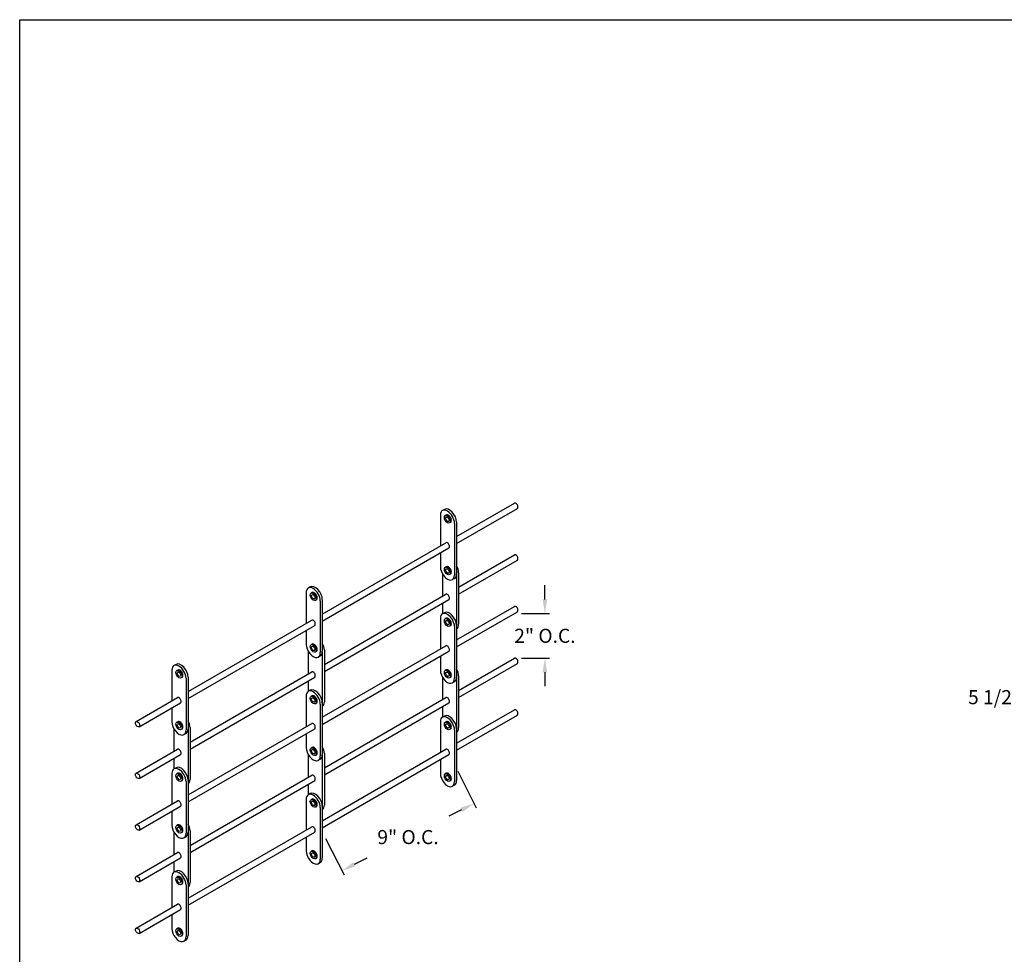
# Model space of a CAD drawing. Units: inches. Extents: x 169.6 to 213.8, y 195 to 266.5.
# Drawn here: x 169.6 to 176.2, y 201.6 to 207.8 of the extents above; entities that cross this region are included whole.
import ezdxf

# ---------------------------------------------------------------- set-up
doc = ezdxf.new("R2010")
doc.units = ezdxf.units.IN
doc.header["$LTSCALE"] = 0.25
doc.header["$MEASUREMENT"] = 0
doc.layers.add('ANNOTATIONS', color=1, linetype='Continuous')
doc.layers.add('DETAILS', color=4, linetype='Continuous')
doc.styles.add('ARIAL', font='arial.ttf', dxfattribs={"height": 0.09375})
doc.dimstyles.new('STANDARD$0', dxfattribs={"dimtxt": 0.09375, "dimasz": 0.09375, "dimexe": 0.03125, "dimexo": 0.046875, "dimgap": 0.09, "dimtad": 0, "dimtih": 1, "dimtoh": 1, "dimdec": 4, "dimzin": 0, "dimdsep": 46, "dimtxsty": 'ARIAL', "dimcen": 0.09, "dimadec": 0, "dimazin": 0, "dimtfac": 1, "dimtdec": 4, "dimtofl": 0, "dimtmove": 0, "dimatfit": 1, "dimfxl": 1, "dimtolj": 1, "dimtzin": 0, "dimarcsym": 0})

# ---------------------------------------------------------------- blocks, each defined once
blk = doc.blocks.new('*D47')
at = {"layer": 'ANNOTATIONS', "color": 0, "lineweight": -2, "transparency": 16777216}
for p, q in [((176.5724, 204.837), (176.5724, 203.2433)), ((177.0248, 203.8411), (177.0248, 203.2433)), ((176.4787, 203.2746), (176.3591, 203.2746)), ((177.1186, 203.2746), (177.2123, 203.2746))]:
    blk.add_line(p, q, dxfattribs=at)
at = {"layer": 'ANNOTATIONS', "color": 0, "transparency": 16777216}
for points in [[(176.4787, 203.2902), (176.4787, 203.259), (176.5724, 203.2746)], [(177.1186, 203.2902), (177.1186, 203.259), (177.0248, 203.2746)]]:
    blk.add_solid(points, dxfattribs=at)
at = {"layer": 'defpoints', "color": 0, "transparency": 16777216}
for p in [(176.5724, 204.8838), (177.0248, 203.888), (176.5724, 203.2746)]:
    blk.add_point(p, dxfattribs=at)
at = {"layer": 'ANNOTATIONS', "color": 0, "transparency": 16777216, "insert": (176.106, 203.2746), "char_height": 0.09375, "attachment_point": 5, "style": 'ARIAL'}
blk.add_mtext('\\A1;5 1/2"', dxfattribs=at)
blk = doc.blocks.new('*D107')
at = {"layer": 'ANNOTATIONS', "color": 0, "lineweight": -2, "transparency": 16777216}
for p, q in [((172.5343, 202.7817), (172.6575, 202.5392)), ((172.5598, 202.5246), (172.4761, 202.482)), ((171.6547, 202.3346), (171.7779, 202.0921)), ((171.8473, 202.1624), (171.9311, 202.205))]:
    blk.add_line(p, q, dxfattribs=at)
at = {"layer": 'ANNOTATIONS', "color": 0, "transparency": 16777216}
for points in [[(172.5527, 202.5385), (172.5669, 202.5106), (172.6434, 202.567)], [(171.8403, 202.1764), (171.8544, 202.1485), (171.7638, 202.1199)]]:
    blk.add_solid(points, dxfattribs=at)
at = {"layer": 'defpoints', "color": 0, "transparency": 16777216}
for p in [(172.513, 202.8235), (172.6434, 202.567), (171.6334, 202.3764)]:
    blk.add_point(p, dxfattribs=at)
at = {"layer": 'ANNOTATIONS', "color": 0, "transparency": 16777216, "insert": (172.2036, 202.3435), "char_height": 0.09375, "attachment_point": 5, "style": 'ARIAL'}
blk.add_mtext('\\A1;9" O.C.', dxfattribs=at)
blk = doc.blocks.new('*D108')
at = {"layer": 'ANNOTATIONS', "color": 0, "lineweight": -2, "transparency": 16777216}
for p, q in [((173.1145, 203.9252), (173.1145, 204.0189)), ((172.9582, 203.8314), (173.1457, 203.8314)), ((172.9582, 203.5342), (173.1457, 203.5342)), ((173.1145, 203.4404), (173.1145, 203.3467))]:
    blk.add_line(p, q, dxfattribs=at)
at = {"layer": 'ANNOTATIONS', "color": 0, "transparency": 16777216}
for points in [[(173.0989, 203.9252), (173.1301, 203.9252), (173.1145, 203.8314)], [(173.0989, 203.4404), (173.1301, 203.4404), (173.1145, 203.5342)]]:
    blk.add_solid(points, dxfattribs=at)
at = {"layer": 'defpoints', "color": 0, "transparency": 16777216}
for p in [(172.9113, 203.8314), (173.1145, 203.8314), (172.9113, 203.5342)]:
    blk.add_point(p, dxfattribs=at)
at = {"layer": 'ANNOTATIONS', "color": 0, "transparency": 16777216, "insert": (173.1145, 203.6828), "char_height": 0.09375, "attachment_point": 5, "style": 'ARIAL'}
blk.add_mtext('\\A1;2" O.C.', dxfattribs=at)

msp = doc.modelspace()

# ---------------------------------------------------------------- linework, layer by layer
at = {"layer": 'defpoints'}
msp.add_lwpolyline([(189.08986, 195.04721), (169.61998, 195.04721), (169.61998, 207.78232), (189.08986, 207.78232)], close=True, dxfattribs=at)
at = {"layer": 'DETAILS'}
for p, q in [((172.44629, 204.52355), (172.43281, 204.51577)), ((172.52652, 204.34325), (172.91134, 204.56543)), ((172.52652, 204.29643), (172.93162, 204.53032)), ((172.41904, 204.48534), (172.41904, 204.2812)), ((172.45815, 204.48646), (172.45183, 204.48282)), ((172.48657, 204.43725), (172.48025, 204.43361)), ((172.51304, 204.43108), (172.51304, 204.08733)), ((172.52652, 204.43886), (172.52652, 204.09511)), ((171.63343, 203.82762), (172.4559, 204.30248)), ((171.63343, 203.78081), (172.47618, 204.26737)), ((172.41904, 204.23438), (172.41904, 204.14159)), ((172.53994, 204.00725), (172.91134, 204.22168)), ((172.45815, 204.14271), (172.45183, 204.13907)), ((172.53994, 203.96044), (172.93162, 204.18657)), ((172.43252, 204.09577), (172.43252, 203.94523)), ((172.48657, 204.0935), (172.48025, 204.08986)), ((172.51275, 204.06468), (172.49927, 204.0569)), ((172.52646, 204.09259), (172.52646, 203.75424)), ((172.53994, 204.10286), (172.53994, 203.75911)), ((171.5532, 204.00793), (171.53972, 204.00014)), ((171.52595, 203.96972), (171.52595, 203.76557)), ((171.56507, 203.97084), (171.55875, 203.96719)), ((171.64686, 203.49163), (172.4559, 203.95873)), ((171.59348, 203.92163), (171.58716, 203.91798)), ((171.61995, 203.91545), (171.61995, 203.5717)), ((171.63343, 203.92323), (171.63343, 203.57948)), ((171.64686, 203.44481), (172.47618, 203.92362)), ((172.43252, 203.89842), (172.43252, 203.8284)), ((172.52652, 203.65605), (172.91134, 203.87823)), ((172.44629, 203.83635), (172.43281, 203.82857)), ((172.45815, 203.79926), (172.45183, 203.79561)), ((172.52652, 203.60923), (172.93162, 203.84312)), ((170.74034, 203.312), (171.56282, 203.78686)), ((170.74034, 203.26518), (171.58309, 203.75174)), ((172.41904, 203.79814), (172.41904, 203.594)), ((172.48657, 203.75005), (172.48025, 203.74641)), ((172.51304, 203.74388), (172.51304, 203.40013)), ((172.52652, 203.75166), (172.52652, 203.40791)), ((171.52595, 203.71876), (171.52595, 203.62597)), ((171.56507, 203.62709), (171.55875, 203.62344)), ((171.63343, 203.14042), (172.4559, 203.61528)), ((171.53943, 203.58015), (171.53943, 203.42961)), ((171.59348, 203.57788), (171.58716, 203.57423)), ((171.61966, 203.54906), (171.60618, 203.54128)), ((171.63338, 203.57696), (171.63338, 203.23861)), ((171.63343, 203.09361), (172.47618, 203.58017)), ((171.64686, 203.58724), (171.64686, 203.24349)), ((172.41904, 203.54718), (172.41904, 203.45439)), ((170.66011, 203.4923), (170.64663, 203.48452)), ((172.53994, 203.31975), (172.91134, 203.53418)), ((172.53994, 203.27294), (172.93162, 203.49907)), ((170.63287, 203.45409), (170.63287, 203.24995)), ((170.67198, 203.45521), (170.66566, 203.45157)), ((170.70039, 203.406), (170.69407, 203.40236)), ((170.74034, 203.40761), (170.74034, 203.06386)), ((170.75377, 202.976), (171.56282, 203.44311)), ((170.75377, 202.92919), (171.58309, 203.40799)), ((172.43252, 203.40827), (172.43252, 203.25773)), ((172.45815, 203.45551), (172.45183, 203.45186)), ((172.48657, 203.4063), (172.48025, 203.40266)), ((172.53994, 203.41536), (172.53994, 203.07161)), ((170.72686, 203.39983), (170.72686, 203.05608)), ((171.53943, 203.38279), (171.53943, 203.31278)), ((172.51275, 203.37748), (172.49927, 203.3697)), ((172.52646, 203.40509), (172.52646, 203.06674)), ((171.52595, 203.28252), (171.52595, 203.07837)), ((171.5532, 203.32073), (171.53972, 203.31294)), ((171.56507, 203.28364), (171.55875, 203.27999)), ((170.39446, 203.1123), (170.66973, 203.27123)), ((170.41473, 203.07719), (170.69, 203.23612)), ((171.59348, 203.23443), (171.58716, 203.23078)), ((171.61995, 203.22825), (171.61995, 202.8845)), ((171.63343, 203.23603), (171.63343, 202.89228)), ((171.64686, 202.80413), (172.4559, 203.27123)), ((171.64686, 202.75731), (172.47618, 203.23612)), ((172.43252, 203.21092), (172.43252, 203.1409)), ((170.63287, 203.20313), (170.63287, 203.11034)), ((172.44629, 203.14855), (172.43281, 203.14077)), ((172.52652, 202.96825), (172.91134, 203.19043)), ((172.52652, 202.92143), (172.93162, 203.15532)), ((170.67198, 203.11146), (170.66566, 203.10782)), ((170.74034, 202.6248), (171.56282, 203.09966)), ((172.41904, 203.11034), (172.41904, 202.9062)), ((172.45815, 203.11146), (172.45183, 203.10782)), ((170.64634, 203.06452), (170.64634, 202.91398)), ((170.70039, 203.06225), (170.69407, 203.05861)), ((170.72657, 203.03343), (170.71309, 203.02565)), ((170.74029, 203.06134), (170.74029, 202.72299)), ((170.74034, 202.57798), (171.58309, 203.06454)), ((170.75377, 203.07161), (170.75377, 202.72786)), ((171.52595, 203.03156), (171.52595, 202.93877)), ((172.48657, 203.06225), (172.48025, 203.05861)), ((172.51304, 203.05608), (172.51304, 202.71233)), ((172.52652, 203.06386), (172.52652, 202.72011)), ((170.39446, 202.76855), (170.66973, 202.92748)), ((170.41473, 202.73344), (170.69, 202.89237)), ((171.53943, 202.89265), (171.53943, 202.74211)), ((171.56507, 202.93989), (171.55875, 202.93624)), ((171.59348, 202.89068), (171.58716, 202.88703)), ((171.63338, 202.88946), (171.63338, 202.55111)), ((171.63343, 202.45262), (172.4559, 202.92748)), ((171.63343, 202.40581), (172.47618, 202.89237)), ((171.64686, 202.89974), (171.64686, 202.55599)), ((170.64634, 202.86717), (170.64634, 202.79715)), ((171.61966, 202.86186), (171.60618, 202.85408)), ((172.41904, 202.85938), (172.41904, 202.76659)), ((170.63287, 202.76689), (170.63287, 202.56275)), ((170.66011, 202.8051), (170.64663, 202.79732)), ((170.67198, 202.76801), (170.66566, 202.76436)), ((170.75377, 202.2885), (171.56282, 202.75561)), ((172.45815, 202.76771), (172.45183, 202.76407)), ((170.70039, 202.7188), (170.69407, 202.71516)), ((170.72686, 202.71263), (170.72686, 202.36888)), ((170.74034, 202.72041), (170.74034, 202.37666)), ((170.75377, 202.24169), (171.58309, 202.72049)), ((171.53943, 202.69529), (171.53943, 202.62528)), ((172.48657, 202.7185), (172.48025, 202.71486)), ((172.51275, 202.68968), (172.49927, 202.6819)), ((171.5532, 202.63293), (171.53972, 202.62514)), ((170.39446, 202.4251), (170.66973, 202.58403)), ((171.52595, 202.59472), (171.52595, 202.39057)), ((171.56507, 202.59584), (171.55875, 202.59219)), ((170.41473, 202.38999), (170.69, 202.54892)), ((170.63287, 202.51593), (170.63287, 202.42314)), ((171.59348, 202.54663), (171.58716, 202.54298)), ((171.61995, 202.54045), (171.61995, 202.1967)), ((171.63343, 202.54823), (171.63343, 202.20448)), ((170.67198, 202.42426), (170.66566, 202.42061)), ((170.64634, 202.37702), (170.64634, 202.22648)), ((170.70039, 202.37505), (170.69407, 202.37141)), ((170.74029, 202.37384), (170.74029, 202.03549)), ((170.74034, 201.937), (171.56282, 202.41186)), ((170.74034, 201.89018), (171.58309, 202.37674)), ((170.75377, 202.38411), (170.75377, 202.04036)), ((170.72657, 202.34623), (170.71309, 202.33845)), ((171.52595, 202.34376), (171.52595, 202.25097)), ((170.39446, 202.08105), (170.66973, 202.23998)), ((171.56507, 202.25209), (171.55875, 202.24844)), ((170.41473, 202.04594), (170.69, 202.20487)), ((170.64634, 202.17967), (170.64634, 202.10965)), ((171.59348, 202.20288), (171.58716, 202.19923)), ((171.61966, 202.17406), (171.60618, 202.16628)), ((170.66011, 202.1173), (170.64663, 202.10952)), ((170.63287, 202.07909), (170.63287, 201.87495)), ((170.67198, 202.08021), (170.66566, 202.07657)), ((170.70039, 202.031), (170.69407, 202.02736)), ((170.74034, 202.03261), (170.74034, 201.68886)), ((170.72686, 202.02483), (170.72686, 201.68108)), ((170.39446, 201.7373), (170.66973, 201.89623)), ((170.41473, 201.70219), (170.69, 201.86112)), ((170.63287, 201.82813), (170.63287, 201.73534)), ((170.67198, 201.73646), (170.66566, 201.73282)), ((170.70039, 201.68725), (170.69407, 201.68361)), ((170.72657, 201.65843), (170.71309, 201.65065))]:
    msp.add_line(p, q, dxfattribs=at)
for centre, major_axis, start_param, end_param in [((172.46604, 204.45821), (0.03323, -0.05756), 0.7853982, 3.9269908), ((172.47952, 204.46599), (0.03323, -0.05756), 0.7853982, 3.1415927), ((172.92148, 204.54787), (0.01014, -0.01756), 0, 3.1415927), ((172.47236, 204.46186), (0.01421, -0.0246), 0, 3.1415927), ((172.46604, 204.28493), (0.01014, -0.01756), 0, 3.1415927), ((172.92148, 204.20412), (0.01014, -0.01756), 0, 3.1415927), ((172.46604, 204.11446), (0.03323, -0.05756), 3.9269908, 7.0685835), ((172.47236, 204.11811), (0.01421, -0.0246), 0, 3.1415927), ((172.49295, 204.13), (0.03323, -0.05756), 0.7853982, 1.5605915), ((172.47952, 204.12224), (0.03323, -0.05756), 6.2831853, 7.0685835), ((171.57295, 203.94259), (0.03323, -0.05756), 0.7853982, 3.9269908), ((171.58643, 203.95037), (0.03323, -0.05756), 0.7853982, 3.1415927), ((171.57927, 203.94623), (0.01421, -0.0246), 0, 3.1415927), ((172.46604, 203.94118), (0.01014, -0.01756), 0, 3.1415927), ((172.92148, 203.86067), (0.01014, -0.01756), 0, 3.1415927), ((172.46604, 203.77101), (0.03323, -0.05756), 0.7853982, 3.9269908), ((172.47952, 203.77879), (0.03323, -0.05756), 0.7853982, 3.1415927), ((172.47236, 203.77466), (0.01421, -0.0246), 0, 3.1415927), ((171.57295, 203.7693), (0.01014, -0.01756), 0, 3.1415927), ((172.49295, 203.78625), (0.03323, -0.05756), 6.2933901, 7.0685835), ((171.57295, 203.59884), (0.03323, -0.05756), 3.9269908, 7.0685835), ((171.57927, 203.60248), (0.01421, -0.0246), 0, 3.1415927), ((171.59986, 203.61437), (0.03323, -0.05756), 0.7853982, 1.5605915), ((172.46604, 203.59773), (0.01014, -0.01756), 0, 3.1415927), ((171.58643, 203.60662), (0.03323, -0.05756), 6.2831853, 7.0685835), ((172.92148, 203.51662), (0.01014, -0.01756), 0, 3.1415927), ((170.67986, 203.42696), (0.03323, -0.05756), 0.7853982, 3.9269908), ((170.69334, 203.43474), (0.03323, -0.05756), 0.7853982, 3.1415927), ((170.68618, 203.43061), (0.01421, -0.0246), 0, 3.1415927), ((171.57295, 203.42555), (0.01014, -0.01756), 0, 3.1415927), ((172.46604, 203.42726), (0.03323, -0.05756), 3.9269908, 7.0685835), ((172.47236, 203.43091), (0.01421, -0.0246), 0, 3.1415927), ((172.47952, 203.43504), (0.03323, -0.05756), 6.2831853, 7.0685835), ((172.49295, 203.4425), (0.03323, -0.05756), 0.7853982, 1.5605915), ((171.57295, 203.25539), (0.03323, -0.05756), 0.7853982, 3.9269908), ((171.58643, 203.26317), (0.03323, -0.05756), 0.7853982, 3.1415927), ((171.57927, 203.25903), (0.01421, -0.0246), 0, 3.1415927), ((170.67986, 203.25368), (0.01014, -0.01756), 0, 3.1415927), ((171.59986, 203.27062), (0.03323, -0.05756), 6.2933901, 7.0685835), ((172.46604, 203.25368), (0.01014, -0.01756), 0, 3.1415927), ((172.46604, 203.08321), (0.03323, -0.05756), 0.7853982, 3.9269908), ((172.47952, 203.09099), (0.03323, -0.05756), 0.7853982, 3.1415927), ((172.92148, 203.17287), (0.01014, -0.01756), 0, 3.1415927), ((170.67986, 203.08321), (0.03323, -0.05756), 3.9269908, 7.0685835), ((170.68618, 203.08686), (0.01421, -0.0246), 0, 3.1415927), ((170.70677, 203.09875), (0.03323, -0.05756), 0.7853982, 1.5605915), ((171.57295, 203.0821), (0.01014, -0.01756), 0, 3.1415927), ((172.47236, 203.08686), (0.01421, -0.0246), 0, 3.1415927), ((170.69334, 203.09099), (0.03323, -0.05756), 6.2831853, 7.0685835), ((172.49295, 203.09875), (0.03323, -0.05756), 6.2933901, 7.0685835), ((170.67986, 202.90993), (0.01014, -0.01756), 0, 3.1415927), ((171.57295, 202.91164), (0.03323, -0.05756), 3.9269908, 7.0685835), ((171.57927, 202.91528), (0.01421, -0.0246), 0, 3.1415927), ((171.58643, 202.91942), (0.03323, -0.05756), 6.2831853, 7.0685835), ((171.59986, 202.92687), (0.03323, -0.05756), 0.7853982, 1.5605915), ((172.46604, 202.90993), (0.01014, -0.01756), 0, 3.1415927), ((170.67986, 202.73976), (0.03323, -0.05756), 0.7853982, 3.9269908), ((170.69334, 202.74754), (0.03323, -0.05756), 0.7853982, 3.1415927), ((170.68618, 202.74341), (0.01421, -0.0246), 0, 3.1415927), ((171.57295, 202.73805), (0.01014, -0.01756), 0, 3.1415927), ((172.46604, 202.73946), (0.03323, -0.05756), 3.9269908, 7.0685835), ((172.47236, 202.74311), (0.01421, -0.0246), 0, 3.1415927), ((170.70677, 202.755), (0.03323, -0.05756), 6.2933901, 7.0685835), ((172.47952, 202.74724), (0.03323, -0.05756), 6.2831853, 7.0685835), ((171.57295, 202.56759), (0.03323, -0.05756), 0.7853982, 3.9269908), ((171.58643, 202.57537), (0.03323, -0.05756), 0.7853982, 3.1415927), ((170.67986, 202.56648), (0.01014, -0.01756), 0, 3.1415927), ((171.57927, 202.57123), (0.01421, -0.0246), 0, 3.1415927), ((171.59986, 202.58312), (0.03323, -0.05756), 6.2933901, 7.0685835), ((170.68618, 202.39966), (0.01421, -0.0246), 0, 3.1415927), ((170.70677, 202.41125), (0.03323, -0.05756), 0.7853982, 1.5605915), ((170.67986, 202.39601), (0.03323, -0.05756), 3.9269908, 7.0685835), ((170.69334, 202.40379), (0.03323, -0.05756), 6.2831853, 7.0685835), ((171.57295, 202.3943), (0.01014, -0.01756), 0, 3.1415927), ((170.67986, 202.22243), (0.01014, -0.01756), 0, 3.1415927), ((171.57295, 202.22384), (0.03323, -0.05756), 3.9269908, 7.0685835), ((171.57927, 202.22748), (0.01421, -0.0246), 0, 3.1415927), ((171.58643, 202.23162), (0.03323, -0.05756), 6.2831853, 7.0685835), ((170.67986, 202.05196), (0.03323, -0.05756), 0.7853982, 3.9269908), ((170.69334, 202.05974), (0.03323, -0.05756), 0.7853982, 3.1415927), ((170.68618, 202.05561), (0.01421, -0.0246), 0, 3.1415927), ((170.70677, 202.0675), (0.03323, -0.05756), 6.2933901, 7.0685835), ((170.67986, 201.87868), (0.01014, -0.01756), 0, 3.1415927), ((170.67986, 201.70821), (0.03323, -0.05756), 3.9269908, 7.0685835), ((170.68618, 201.71186), (0.01421, -0.0246), 0, 3.1415927), ((170.69334, 201.71599), (0.03323, -0.05756), 6.2831853, 7.0685835)]:
    msp.add_ellipse(centre, major_axis=major_axis, ratio=0.5773503, start_param=start_param, end_param=end_param, dxfattribs=at)
for centre, major_axis in [((172.46604, 204.45821), (0.01421, -0.0246)), ((172.46604, 204.45821), (0.00797, -0.0138)), ((172.46604, 204.11446), (0.01421, -0.0246)), ((172.46604, 204.11446), (0.00797, -0.0138)), ((171.57295, 203.94259), (0.01421, -0.0246)), ((171.57295, 203.94259), (0.00797, -0.0138)), ((172.46604, 203.77101), (0.01421, -0.0246)), ((172.46604, 203.77101), (0.00797, -0.0138)), ((171.57295, 203.59884), (0.01421, -0.0246)), ((171.57295, 203.59884), (0.00797, -0.0138)), ((170.67986, 203.42696), (0.01421, -0.0246)), ((170.67986, 203.42696), (0.00797, -0.0138)), ((172.46604, 203.42726), (0.01421, -0.0246)), ((172.46604, 203.42726), (0.00797, -0.0138)), ((171.57295, 203.25539), (0.01421, -0.0246)), ((171.57295, 203.25539), (0.00797, -0.0138)), ((170.40459, 203.09475), (0.01014, -0.01756)), ((170.67986, 203.08321), (0.01421, -0.0246)), ((170.67986, 203.08321), (0.00797, -0.0138)), ((172.46604, 203.08321), (0.01421, -0.0246)), ((172.46604, 203.08321), (0.00797, -0.0138)), ((171.57295, 202.91164), (0.01421, -0.0246)), ((171.57295, 202.91164), (0.00797, -0.0138)), ((170.40459, 202.751), (0.01014, -0.01756)), ((170.67986, 202.73976), (0.01421, -0.0246)), ((170.67986, 202.73976), (0.00797, -0.0138)), ((172.46604, 202.73946), (0.01421, -0.0246)), ((172.46604, 202.73946), (0.00797, -0.0138)), ((171.57295, 202.56759), (0.01421, -0.0246)), ((171.57295, 202.56759), (0.00797, -0.0138)), ((170.40459, 202.40755), (0.01014, -0.01756)), ((170.67986, 202.39601), (0.01421, -0.0246)), ((170.67986, 202.39601), (0.00797, -0.0138)), ((171.57295, 202.22384), (0.01421, -0.0246)), ((171.57295, 202.22384), (0.00797, -0.0138)), ((170.40459, 202.0635), (0.01014, -0.01756)), ((170.67986, 202.05196), (0.01421, -0.0246)), ((170.67986, 202.05196), (0.00797, -0.0138)), ((170.40459, 201.71975), (0.01014, -0.01756)), ((170.67986, 201.70821), (0.01421, -0.0246)), ((170.67986, 201.70821), (0.00797, -0.0138))]:
    msp.add_ellipse(centre, major_axis=major_axis, ratio=0.5773503, dxfattribs=at)

# ---------------------------------------------------------------- dimensions: what is measured, and where the dimension line sits
at = {"layer": 'ANNOTATIONS'}
dim = msp.add_linear_dim(base=(176.57241, 203.27459), p1=(177.02484, 203.88797), p2=(176.57241, 204.88384), angle=180, text='5 1/2"', dimstyle='STANDARD$0', dxfattribs=at)
dim.commit()
dim.dimension.update_dxf_attribs({"geometry": '*D47', "text_midpoint": (176.10598, 203.27459), "dimtype": 160})
dim = msp.add_linear_dim(base=(173.11448, 203.83141), p1=(172.91134, 203.53418), p2=(172.91134, 203.83141), angle=90, text='2" O.C.', dimstyle='STANDARD$0', dxfattribs=at)
dim.commit()
dim.dimension.update_dxf_attribs({"geometry": '*D108', "text_midpoint": (173.11448, 203.6828)})
dim = msp.add_aligned_dim(p1=(171.63343, 202.37636), p2=(172.51304, 202.82346), distance=-0.28764, text='9" O.C.', dimstyle='STANDARD$0', dxfattribs=at)
dim.commit()
dim.dimension.update_dxf_attribs({"geometry": '*D107', "text_midpoint": (172.20356, 202.34349)})

doc.saveas('drawing.dxf')
